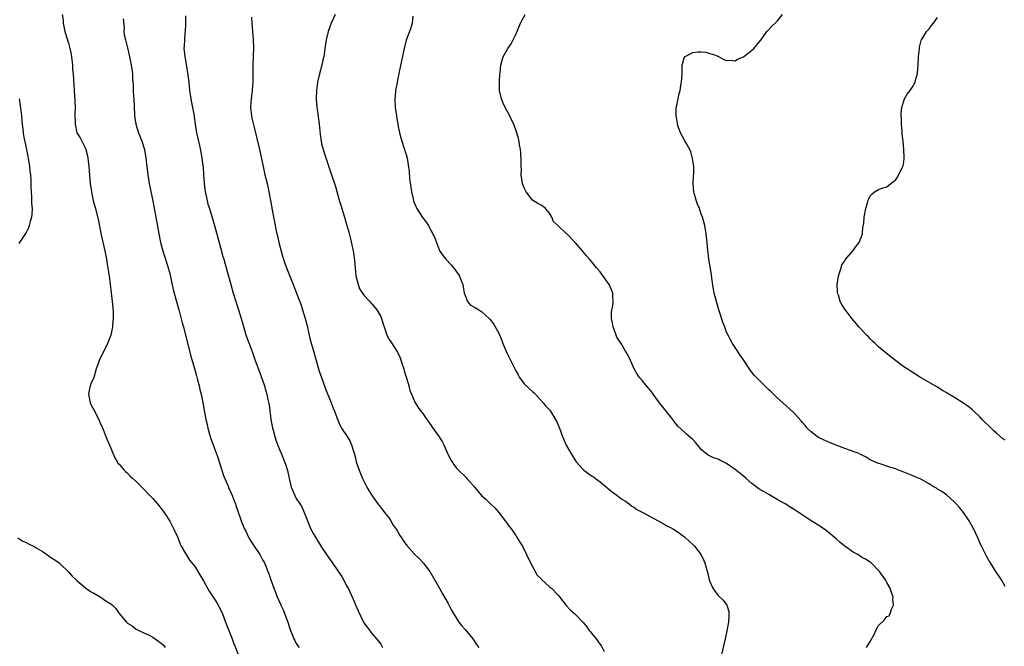
# Model space of a CAD drawing. Units: inches. Extents: x 2631000 to 2634000, y 1434000 to 1437000.
# Drawn here: x 2631279 to 2631513, y 1435123 to 1435272 of the extents above; entities that cross this region are included whole.
import ezdxf

# ---------------------------------------------------------------- set-up
doc = ezdxf.new("R2010")
doc.units = ezdxf.units.IN
doc.header["$MEASUREMENT"] = 0
doc.layers.add('LD26311434_10ft', color=80, linetype='Continuous')

msp = doc.modelspace()

# ---------------------------------------------------------------- linework, layer by layer
at = {"layer": 'LD26311434_10ft'}
for points, elevation in [([(2631289.5, 1435273), (2631289.7, 1435271.7), (2631289.76, 1435271), (2631290.14, 1435269), (2631291, 1435266.21), (2631291.34, 1435265), (2631291.61, 1435263.61), (2631291.69, 1435263), (2631291.92, 1435261), (2631291.98, 1435259.98), (2631292.09, 1435259), (2631292.52, 1435252.52), (2631292.54, 1435251), (2631292.48, 1435249.52), (2631292.54, 1435247), (2631292.99, 1435244.99), (2631293.75, 1435243.75), (2631294.14, 1435243), (2631295, 1435241.23), (2631295.11, 1435241), (2631295.52, 1435239.52), (2631295.6, 1435239), (2631295.64, 1435238.36), (2631295.82, 1435237), (2631295.92, 1435235.92), (2631295.95, 1435235), (2631296.11, 1435233), (2631296.42, 1435231), (2631296.88, 1435228.88), (2631297.36, 1435227), (2631298.08, 1435224.08), (2631298.77, 1435220.77), (2631299.6, 1435217), (2631299.81, 1435215.81), (2631299.98, 1435215), (2631300.18, 1435213.82), (2631300.39, 1435212.39), (2631300.62, 1435211), (2631300.88, 1435209.12), (2631301.36, 1435205), (2631301.48, 1435203.48), (2631301.62, 1435202.38), (2631301.6, 1435201), (2631301.43, 1435199.43), (2631301.46, 1435199), (2631301.06, 1435197), (2631300.27, 1435195), (2631299.82, 1435194.18), (2631299, 1435192.48), (2631298.24, 1435191), (2631297.92, 1435190.08), (2631297.59, 1435189), (2631297.02, 1435186.98), (2631296.4, 1435185.6), (2631296.15, 1435185), (2631295.93, 1435183.93), (2631295.72, 1435183), (2631296.13, 1435181), (2631296.4, 1435180.4), (2631297, 1435179.27), (2631298.17, 1435177), (2631298.41, 1435176.41), (2631299.05, 1435175.05), (2631300.19, 1435172.19), (2631301, 1435170.21), (2631301.53, 1435169), (2631301.95, 1435167.95), (2631302.55, 1435167), (2631302.7, 1435166.7), (2631303, 1435166.41), (2631304.17, 1435165), (2631304.6, 1435164.6), (2631305, 1435164.27), (2631305.62, 1435163.62), (2631306.27, 1435163), (2631307, 1435162.33), (2631309, 1435160.35), (2631309.65, 1435159.65), (2631310.31, 1435159), (2631311, 1435158.26), (2631312.09, 1435157), (2631313, 1435155.89), (2631313.37, 1435155.37), (2631313.64, 1435155), (2631315, 1435152.94), (2631315.65, 1435151.65), (2631315.99, 1435151), (2631316.83, 1435149.17), (2631317, 1435148.78), (2631317.49, 1435147.49), (2631317.74, 1435147), (2631318.77, 1435145.23), (2631318.89, 1435145), (2631319, 1435144.86), (2631319.71, 1435143.71), (2631321, 1435142.11), (2631322.16, 1435140.16), (2631323, 1435138.8), (2631323.97, 1435137), (2631324.35, 1435136.35), (2631325.58, 1435134.44), (2631325.92, 1435133.92), (2631326.44, 1435133), (2631326.65, 1435132.65), (2631327.32, 1435131.32), (2631327.7, 1435130.3), (2631328.24, 1435129), (2631329.01, 1435127.01), (2631329.76, 1435125), (2631330.08, 1435124.08), (2631331.34, 1435121)], 11070), ([(2631318.7, 1435272.7), (2631318.75, 1435271), (2631318.71, 1435270.71), (2631318.68, 1435269), (2631318.61, 1435268.61), (2631318.48, 1435267), (2631318.41, 1435265.59), (2631318.37, 1435265), (2631318.44, 1435264.44), (2631318.57, 1435263), (2631318.65, 1435262.65), (2631319.21, 1435259.21), (2631319.49, 1435257), (2631319.71, 1435255), (2631320.01, 1435253), (2631320.18, 1435252.18), (2631320.75, 1435249), (2631320.77, 1435248.77), (2631321.03, 1435247.03), (2631321.36, 1435245), (2631321.66, 1435243.66), (2631322.02, 1435241.98), (2631322.4, 1435240.4), (2631322.63, 1435239), (2631322.84, 1435237.16), (2631322.88, 1435236.88), (2631322.99, 1435235), (2631323.12, 1435233), (2631323.4, 1435231), (2631323.55, 1435230.45), (2631324.06, 1435228.06), (2631324.4, 1435227), (2631325.57, 1435223), (2631325.58, 1435222.97), (2631327, 1435217.81), (2631327.62, 1435215.62), (2631327.81, 1435215), (2631328.13, 1435213.87), (2631329.44, 1435209), (2631330.01, 1435207), (2631330.72, 1435204.72), (2631331.31, 1435203), (2631331.93, 1435201), (2631332.15, 1435200.15), (2631333.07, 1435197.07), (2631333.62, 1435195.62), (2631334.26, 1435193.74), (2631334.68, 1435192.68), (2631335.25, 1435191), (2631336.29, 1435188.29), (2631336.77, 1435187), (2631337, 1435186.34), (2631337.43, 1435185), (2631337.79, 1435183.79), (2631337.99, 1435183), (2631338.24, 1435181.76), (2631338.53, 1435180.53), (2631338.96, 1435177.04), (2631339.34, 1435175), (2631339.48, 1435174.52), (2631340.11, 1435172.11), (2631341, 1435169.87), (2631341.39, 1435169), (2631342.23, 1435167), (2631342.43, 1435166.43), (2631342.89, 1435164.89), (2631343.32, 1435163), (2631343.81, 1435161), (2631344.14, 1435160.14), (2631344.61, 1435159), (2631345, 1435158.27), (2631345.86, 1435157), (2631346.3, 1435156.3), (2631346.89, 1435155), (2631347.65, 1435153), (2631348.46, 1435151), (2631349, 1435149.98), (2631349.35, 1435149.35), (2631351, 1435146.74), (2631353, 1435143.73), (2631353.32, 1435143.32), (2631355, 1435140.88), (2631355.78, 1435139.78), (2631357, 1435137.53), (2631357.26, 1435137), (2631358.44, 1435134.44), (2631359, 1435133.12), (2631359.66, 1435131.66), (2631361, 1435128.83), (2631361.76, 1435127.76), (2631363, 1435126.2), (2631364.01, 1435125), (2631364.45, 1435124.45), (2631365, 1435123.72), (2631365.43, 1435123)], 11090), ([(2631334.38, 1435272.38), (2631334.42, 1435271), (2631334.62, 1435269), (2631334.77, 1435267), (2631334.82, 1435265.18), (2631334.72, 1435261), (2631334.71, 1435257), (2631334.56, 1435255), (2631334.29, 1435253), (2631334.23, 1435252.23), (2631334.16, 1435251), (2631334.31, 1435249.69), (2631334.36, 1435249), (2631334.47, 1435248.47), (2631335, 1435246.2), (2631335.65, 1435243.65), (2631336.26, 1435241), (2631337.11, 1435237), (2631337.57, 1435235), (2631338.06, 1435233), (2631338.52, 1435231), (2631338.91, 1435228.91), (2631339.29, 1435226.71), (2631339.61, 1435225), (2631339.85, 1435223.85), (2631340, 1435223), (2631340.25, 1435221.75), (2631340.41, 1435221), (2631340.54, 1435220.54), (2631340.89, 1435219), (2631341.75, 1435215.75), (2631342, 1435215), (2631342.22, 1435214.22), (2631343, 1435212.16), (2631343.5, 1435211), (2631344.27, 1435209), (2631345.01, 1435206.99), (2631346.11, 1435204.11), (2631346.49, 1435203), (2631347.13, 1435201), (2631347.5, 1435199.5), (2631348.05, 1435197), (2631348.23, 1435196.23), (2631349, 1435193.55), (2631349.19, 1435193), (2631349.54, 1435191.54), (2631349.7, 1435191), (2631350.22, 1435189), (2631350.45, 1435188.45), (2631350.94, 1435187), (2631352.02, 1435184.02), (2631353, 1435181.59), (2631353.26, 1435181), (2631353.73, 1435179.73), (2631354.05, 1435179), (2631354.84, 1435176.84), (2631355, 1435176.45), (2631355.46, 1435175.46), (2631355.72, 1435175), (2631357.02, 1435173.02), (2631357.8, 1435171.8), (2631358.08, 1435171), (2631358.52, 1435169.48), (2631358.77, 1435168.77), (2631359, 1435167.92), (2631359.22, 1435167), (2631359.87, 1435165), (2631360.18, 1435164.18), (2631360.7, 1435163), (2631361, 1435162.37), (2631361.75, 1435161), (2631362.17, 1435160.17), (2631363, 1435158.91), (2631364.35, 1435157), (2631364.61, 1435156.61), (2631365, 1435156.19), (2631365.51, 1435155.51), (2631365.94, 1435155), (2631367, 1435153.59), (2631367.4, 1435153), (2631367.99, 1435151.99), (2631368.69, 1435151), (2631369, 1435150.51), (2631369.55, 1435149.55), (2631369.96, 1435149), (2631370.35, 1435148.35), (2631371.16, 1435147.16), (2631373, 1435145.09), (2631374.1, 1435144.1), (2631375.07, 1435143.07), (2631376.67, 1435141), (2631379, 1435136.9), (2631379.66, 1435135.66), (2631381, 1435133.37), (2631381.78, 1435131.78), (2631382.23, 1435131), (2631383.52, 1435129), (2631384.16, 1435128.16), (2631385, 1435127.26), (2631386.81, 1435125), (2631387.69, 1435123.69), (2631388.27, 1435123)], 11100), ([(2631354.24, 1435273), (2631353.24, 1435271), (2631353, 1435270.32), (2631352.56, 1435269), (2631352.09, 1435267), (2631351.78, 1435265), (2631351.6, 1435263.6), (2631351.5, 1435263), (2631351.39, 1435262.61), (2631351.07, 1435261), (2631350.53, 1435259), (2631350.05, 1435257), (2631349.77, 1435255), (2631349.71, 1435253), (2631349.88, 1435251), (2631350.03, 1435250.03), (2631350.42, 1435247), (2631350.65, 1435244.65), (2631350.87, 1435243), (2631351, 1435242.39), (2631351.33, 1435241), (2631351.73, 1435239.73), (2631353.27, 1435235.27), (2631354.25, 1435232.25), (2631355.16, 1435229), (2631355.6, 1435227.6), (2631355.76, 1435227), (2631356.4, 1435225), (2631356.99, 1435223), (2631357.43, 1435221.43), (2631357.85, 1435219.85), (2631358.49, 1435217), (2631358.56, 1435216.56), (2631358.8, 1435214.8), (2631358.91, 1435213), (2631359.09, 1435211.09), (2631359.63, 1435209), (2631360.01, 1435208.01), (2631361, 1435206.5), (2631362.41, 1435205), (2631362.68, 1435204.68), (2631363, 1435204.36), (2631364.11, 1435203), (2631365, 1435201.4), (2631365.19, 1435201), (2631365.62, 1435199.62), (2631365.79, 1435199), (2631366.47, 1435197), (2631367, 1435196), (2631367.41, 1435195.41), (2631368.98, 1435192.98), (2631369.61, 1435191.61), (2631370.11, 1435190.11), (2631370.47, 1435189), (2631370.57, 1435188.57), (2631371.04, 1435187.04), (2631371.1, 1435186.9), (2631371.64, 1435185), (2631371.87, 1435183.87), (2631372.28, 1435183), (2631373.1, 1435181.1), (2631373.9, 1435179.9), (2631374.54, 1435179), (2631375, 1435178.44), (2631375.96, 1435177), (2631376.42, 1435176.42), (2631377, 1435175.62), (2631377.22, 1435175.22), (2631378.87, 1435172.87), (2631379.61, 1435171.61), (2631379.94, 1435171), (2631380.68, 1435169.32), (2631381.53, 1435167.53), (2631382.32, 1435166.32), (2631383, 1435165.49), (2631383.45, 1435165), (2631385.24, 1435163.24), (2631385.45, 1435163), (2631387, 1435161.27), (2631387.21, 1435161), (2631388.06, 1435160.06), (2631389, 1435158.9), (2631390.02, 1435158.02), (2631391, 1435157.06), (2631392.09, 1435156.09), (2631393, 1435155), (2631394.51, 1435153), (2631395, 1435152.34), (2631395.55, 1435151.55), (2631395.97, 1435151), (2631397, 1435149.54), (2631397.21, 1435149.21), (2631397.38, 1435149), (2631397.96, 1435147.96), (2631398.58, 1435147), (2631399.58, 1435145), (2631400, 1435144), (2631401, 1435142.16), (2631401.59, 1435141), (2631402.09, 1435140.09), (2631403, 1435139.25), (2631403.1, 1435139.1), (2631405, 1435137.38), (2631405.48, 1435137), (2631407, 1435135.43), (2631407.22, 1435135.22), (2631407.42, 1435135), (2631409, 1435132.91), (2631409.92, 1435131.92), (2631411, 1435130.91), (2631413, 1435128.87), (2631413.84, 1435127.84), (2631414.45, 1435127), (2631414.72, 1435126.72), (2631415, 1435126.38), (2631416.07, 1435125), (2631416.5, 1435124.5), (2631417, 1435123.7), (2631417.31, 1435123.31), (2631417.96, 1435122.04)], 11110), ([(2631372.6, 1435272.6), (2631372.42, 1435271), (2631372.14, 1435269.86), (2631371.86, 1435269), (2631371.07, 1435266.93), (2631370.57, 1435265), (2631369.93, 1435262.07), (2631369.4, 1435259.4), (2631368.92, 1435257.08), (2631368.9, 1435256.9), (2631368.54, 1435255), (2631368.39, 1435253.61), (2631368.34, 1435253), (2631368.42, 1435251), (2631368.72, 1435249), (2631368.77, 1435248.77), (2631369.07, 1435247.07), (2631369.09, 1435246.91), (2631369.46, 1435245), (2631369.79, 1435243.79), (2631369.98, 1435243), (2631370.51, 1435241.49), (2631370.66, 1435241), (2631370.73, 1435240.73), (2631371, 1435239.82), (2631371.26, 1435239), (2631371.78, 1435235.78), (2631371.86, 1435234.14), (2631372.29, 1435231), (2631372.68, 1435229.32), (2631372.78, 1435228.78), (2631373.39, 1435227.39), (2631373.6, 1435227), (2631374.94, 1435224.94), (2631375.81, 1435223.81), (2631376.32, 1435223), (2631377, 1435221.65), (2631377.36, 1435221), (2631377.88, 1435219.88), (2631378.19, 1435219), (2631378.93, 1435217.07), (2631379, 1435216.93), (2631379.81, 1435215.81), (2631380.44, 1435215), (2631381.67, 1435213.67), (2631382.59, 1435212.59), (2631383.41, 1435211.41), (2631383.65, 1435211), (2631384.04, 1435209.96), (2631384.45, 1435209), (2631384.55, 1435208.55), (2631384.82, 1435207), (2631385, 1435206.39), (2631385.58, 1435205), (2631386.23, 1435204.23), (2631387.47, 1435203.47), (2631388.26, 1435203), (2631389, 1435202.52), (2631390.7, 1435201), (2631390.84, 1435200.84), (2631391.71, 1435199.71), (2631393, 1435197.45), (2631393.73, 1435195.73), (2631393.96, 1435195), (2631394.86, 1435192.86), (2631395.55, 1435191.55), (2631396.81, 1435189), (2631397, 1435188.58), (2631397.58, 1435187.58), (2631397.93, 1435187), (2631399, 1435185.5), (2631400.3, 1435184.3), (2631401, 1435183.69), (2631401.35, 1435183.35), (2631403.52, 1435181), (2631404.15, 1435180.15), (2631405, 1435179.28), (2631405.22, 1435179), (2631406.44, 1435177), (2631406.64, 1435176.64), (2631407, 1435175.88), (2631407.37, 1435175), (2631408.13, 1435173), (2631409, 1435170.9), (2631410.08, 1435169), (2631410.44, 1435168.44), (2631411, 1435167.49), (2631411.35, 1435167), (2631413, 1435165.14), (2631413.17, 1435165), (2631415, 1435163.68), (2631415.41, 1435163.41), (2631415.93, 1435163), (2631417, 1435162.22), (2631418.49, 1435161), (2631418.76, 1435160.76), (2631419, 1435160.61), (2631419.88, 1435159.88), (2631421, 1435159.1), (2631422.16, 1435158.16), (2631423, 1435157.63), (2631423.87, 1435157), (2631424.5, 1435156.5), (2631425, 1435156.23), (2631425.72, 1435155.72), (2631427.12, 1435155), (2631429, 1435153.95), (2631432.22, 1435152.22), (2631433, 1435151.76), (2631433.5, 1435151.5), (2631434.38, 1435151), (2631435, 1435150.6), (2631437, 1435149.21), (2631437.27, 1435149), (2631439, 1435147.4), (2631439.37, 1435147), (2631440.97, 1435144.97), (2631441.61, 1435143.61), (2631441.86, 1435143), (2631442.14, 1435141.86), (2631442.55, 1435140.55), (2631442.84, 1435139), (2631443, 1435138.58), (2631443.71, 1435137), (2631444.25, 1435136.25), (2631445, 1435135.27), (2631445.15, 1435135.15), (2631446.16, 1435134.16), (2631447.01, 1435133), (2631447.5, 1435131.5), (2631447.55, 1435131), (2631447.5, 1435130.5), (2631447.43, 1435129), (2631447.05, 1435126.95), (2631446.62, 1435125), (2631445.67, 1435121)], 11120), ([(2631480.15, 1435123), (2631481, 1435124.38), (2631481.94, 1435126.06), (2631482.35, 1435127), (2631483, 1435128.16), (2631484.45, 1435129.55), (2631485, 1435130.32), (2631485.5, 1435130.5), (2631485.77, 1435131), (2631486.09, 1435132.09), (2631486.56, 1435133), (2631486.43, 1435134.43), (2631486.48, 1435135), (2631486.04, 1435136.04), (2631485.79, 1435137), (2631485, 1435138.39), (2631484.67, 1435139), (2631483.21, 1435141), (2631481.25, 1435143), (2631481.11, 1435143.11), (2631481, 1435143.18), (2631479.94, 1435143.94), (2631479, 1435144.41), (2631478.07, 1435145), (2631477, 1435145.55), (2631475.01, 1435147.01), (2631473.89, 1435147.89), (2631473, 1435148.76), (2631471, 1435150.38), (2631470.12, 1435151), (2631469.46, 1435151.46), (2631468.25, 1435152.25), (2631467, 1435153.03), (2631463, 1435155.68), (2631462.19, 1435156.19), (2631460.89, 1435157), (2631459, 1435158.06), (2631457.4, 1435159), (2631457, 1435159.2), (2631455.86, 1435159.86), (2631454.62, 1435160.62), (2631453, 1435161.88), (2631451.65, 1435163), (2631451, 1435163.59), (2631449, 1435165.19), (2631447, 1435166.57), (2631445.37, 1435167.37), (2631445, 1435167.61), (2631443.92, 1435167.92), (2631442.59, 1435168.59), (2631442.02, 1435169), (2631441, 1435169.87), (2631440.1, 1435171), (2631439.59, 1435171.59), (2631439, 1435172.25), (2631438.61, 1435172.61), (2631437.51, 1435173.51), (2631437, 1435174.01), (2631435.43, 1435175.43), (2631434.55, 1435176.55), (2631434.27, 1435177), (2631433, 1435178.56), (2631431.06, 1435181), (2631430.18, 1435182.18), (2631429.55, 1435183), (2631429, 1435183.78), (2631428.47, 1435184.47), (2631427.97, 1435185), (2631427, 1435186.3), (2631426.34, 1435187), (2631425.79, 1435187.79), (2631425.05, 1435189), (2631424.25, 1435191), (2631423.84, 1435191.84), (2631423.19, 1435193), (2631423, 1435193.24), (2631421.96, 1435195), (2631421, 1435196.55), (2631420.8, 1435197), (2631420.13, 1435199), (2631419.97, 1435199.97), (2631419.74, 1435201), (2631419.69, 1435202.31), (2631419.77, 1435203), (2631419.99, 1435203.99), (2631420.08, 1435205), (2631420, 1435206), (2631420.02, 1435207), (2631419.74, 1435207.74), (2631419.17, 1435209), (2631417, 1435211.99), (2631416.15, 1435213), (2631415, 1435214.49), (2631414.52, 1435215), (2631413.81, 1435215.81), (2631413, 1435216.79), (2631412.8, 1435217), (2631411.07, 1435219), (2631409.12, 1435221), (2631409, 1435221.09), (2631407, 1435223), (2631405.98, 1435223.98), (2631405.55, 1435225), (2631405, 1435225.97), (2631404.06, 1435227), (2631403.49, 1435227.49), (2631403, 1435227.83), (2631402.24, 1435228.25), (2631401, 1435229.05), (2631399.49, 1435231), (2631399.32, 1435231.32), (2631399, 1435231.92), (2631398.7, 1435232.7), (2631398.6, 1435233), (2631398.33, 1435235), (2631398.35, 1435236.35), (2631398.32, 1435237), (2631398.33, 1435238.33), (2631398.22, 1435240.22), (2631398.11, 1435241), (2631397.9, 1435242.1), (2631397.79, 1435243), (2631397.64, 1435243.64), (2631397.29, 1435245), (2631397.2, 1435245.2), (2631396.57, 1435247), (2631396.03, 1435248.03), (2631395.61, 1435249), (2631394.54, 1435251), (2631394.04, 1435252.04), (2631393.65, 1435253), (2631393.19, 1435255), (2631393.13, 1435257), (2631393.26, 1435259), (2631393.31, 1435259.31), (2631393.48, 1435261), (2631393.76, 1435262.24), (2631394.02, 1435263), (2631395.15, 1435265), (2631395.89, 1435266.11), (2631396.37, 1435267), (2631397, 1435268.25), (2631398.14, 1435271), (2631399.21, 1435273)], 11130), ([(2631513, 1435137.45), (2631512.13, 1435139), (2631511.71, 1435139.71), (2631510.84, 1435141), (2631509.55, 1435143), (2631509.34, 1435143.34), (2631508.62, 1435144.62), (2631507.29, 1435147.29), (2631506.53, 1435149), (2631505.6, 1435151), (2631505.39, 1435151.39), (2631504.68, 1435152.68), (2631504.48, 1435153), (2631503.11, 1435155), (2631502.16, 1435156.16), (2631501.44, 1435157), (2631501, 1435157.46), (2631499.13, 1435159.13), (2631497.97, 1435159.97), (2631497, 1435160.53), (2631496.71, 1435160.71), (2631496.19, 1435161), (2631495, 1435161.74), (2631493, 1435162.85), (2631491.54, 1435163.54), (2631491, 1435163.76), (2631489, 1435164.57), (2631487.85, 1435165), (2631487, 1435165.34), (2631485.7, 1435165.7), (2631485, 1435165.96), (2631483.6, 1435166.4), (2631483, 1435166.55), (2631482.01, 1435167), (2631481, 1435167.49), (2631480.09, 1435168.09), (2631479, 1435168.61), (2631478.76, 1435168.76), (2631478.2, 1435169), (2631477, 1435169.44), (2631476.35, 1435169.65), (2631475, 1435170.14), (2631473, 1435170.92), (2631471.52, 1435171.52), (2631470.13, 1435172.13), (2631468.79, 1435172.79), (2631468.45, 1435173), (2631467, 1435174.07), (2631466.07, 1435175), (2631465.59, 1435175.59), (2631465, 1435176.28), (2631464.69, 1435176.68), (2631463, 1435178.51), (2631461.73, 1435179.73), (2631459, 1435182.19), (2631457.54, 1435183.54), (2631457, 1435184.09), (2631456.51, 1435184.51), (2631454.05, 1435187), (2631453.55, 1435187.55), (2631453, 1435188.27), (2631452.66, 1435188.66), (2631451, 1435191.13), (2631450.23, 1435192.23), (2631449, 1435194.07), (2631448.41, 1435195), (2631447.89, 1435195.89), (2631447.33, 1435197), (2631447, 1435197.75), (2631446.64, 1435198.64), (2631446.11, 1435200.11), (2631445.14, 1435203), (2631444.64, 1435204.64), (2631444.08, 1435207), (2631443.91, 1435207.91), (2631443.5, 1435210.5), (2631443.38, 1435211.38), (2631442.77, 1435215), (2631442.59, 1435216.59), (2631442.53, 1435217), (2631442.38, 1435219), (2631442.18, 1435221), (2631441.81, 1435223), (2631441.27, 1435225), (2631441, 1435225.7), (2631440.53, 1435227), (2631440.07, 1435228.07), (2631439.76, 1435229), (2631439.34, 1435230.66), (2631439.23, 1435231), (2631439.09, 1435233), (2631439.16, 1435234.84), (2631439.2, 1435235.2), (2631439.21, 1435237), (2631438.92, 1435238.92), (2631438.5, 1435240.5), (2631438.27, 1435241), (2631437.3, 1435242.7), (2631437.11, 1435243.11), (2631437, 1435243.23), (2631436.07, 1435245), (2631435.5, 1435246.5), (2631435.34, 1435247), (2631435.34, 1435247.34), (2631435.01, 1435249), (2631435.07, 1435250.93), (2631435.13, 1435251.13), (2631435.48, 1435253), (2631435.74, 1435254.26), (2631435.96, 1435255), (2631436.18, 1435256.18), (2631436.31, 1435257), (2631436.44, 1435259), (2631436.44, 1435260.44), (2631436.47, 1435261), (2631437, 1435263), (2631439, 1435264.05), (2631440.21, 1435264.21), (2631441, 1435264.16), (2631442.07, 1435264.07), (2631443, 1435263.77), (2631443.63, 1435263.63), (2631445, 1435263.11), (2631445.23, 1435263), (2631446.33, 1435262.33), (2631447, 1435262.16), (2631447.77, 1435262.23), (2631449, 1435262.05), (2631449.58, 1435262.42), (2631451, 1435262.96), (2631453, 1435264.58), (2631453.46, 1435265), (2631454.18, 1435265.82), (2631455.09, 1435266.91), (2631456.5, 1435269), (2631456.73, 1435269.27), (2631457, 1435269.51), (2631457.73, 1435270.27), (2631458.49, 1435271), (2631459, 1435271.43), (2631460.22, 1435273)], 11140), ([(2631303.97, 1435271.97), (2631304.17, 1435269.83), (2631304.15, 1435269), (2631304.23, 1435268.23), (2631304.48, 1435267), (2631305, 1435265.16), (2631305.4, 1435263.4), (2631305.88, 1435261), (2631306.03, 1435260.03), (2631306.15, 1435259), (2631306.2, 1435257.8), (2631306.33, 1435256.33), (2631306.36, 1435255), (2631306.43, 1435253.57), (2631306.48, 1435253), (2631306.65, 1435249.35), (2631306.65, 1435249), (2631306.93, 1435247), (2631307.58, 1435245), (2631308, 1435244), (2631308.36, 1435243), (2631308.99, 1435241), (2631309.35, 1435239), (2631309.71, 1435235.71), (2631309.81, 1435235), (2631309.98, 1435234.02), (2631310.12, 1435233), (2631310.25, 1435232.25), (2631311, 1435228.77), (2631311.72, 1435225), (2631312.42, 1435221), (2631312.83, 1435219), (2631313.35, 1435217), (2631313.74, 1435215.74), (2631314.44, 1435213.56), (2631315, 1435211.61), (2631315.21, 1435210.8), (2631315.84, 1435207.84), (2631316.04, 1435207), (2631316.43, 1435205.57), (2631316.65, 1435204.65), (2631317, 1435203.55), (2631317.21, 1435202.79), (2631317.95, 1435199.95), (2631318.24, 1435199), (2631318.77, 1435197), (2631320.03, 1435192.03), (2631320.87, 1435189.13), (2631321.34, 1435187.34), (2631321.61, 1435186.39), (2631321.96, 1435185), (2631322.15, 1435184.15), (2631322.44, 1435183), (2631323, 1435180.2), (2631323.18, 1435179.18), (2631323.23, 1435178.77), (2631323.58, 1435177), (2631323.85, 1435175.85), (2631324.02, 1435175), (2631324.57, 1435173), (2631324.67, 1435172.67), (2631325.41, 1435170.59), (2631325.58, 1435170.13), (2631326.28, 1435168.28), (2631327.77, 1435163.77), (2631328.81, 1435161.19), (2631328.91, 1435160.91), (2631329.52, 1435159.52), (2631329.77, 1435159), (2631330.29, 1435157.71), (2631330.56, 1435157), (2631330.66, 1435156.66), (2631331, 1435155.78), (2631331.94, 1435153), (2631332.75, 1435151), (2631333, 1435150.55), (2631333.72, 1435149), (2631334.18, 1435148.18), (2631335, 1435147), (2631336.33, 1435145), (2631336.55, 1435144.55), (2631337, 1435143.73), (2631337.42, 1435143), (2631337.76, 1435142.24), (2631338.28, 1435141), (2631338.45, 1435140.45), (2631338.97, 1435139), (2631339.64, 1435137), (2631340.05, 1435136.05), (2631340.43, 1435135), (2631341.24, 1435133.24), (2631341.33, 1435133), (2631341.89, 1435131.89), (2631342.97, 1435129), (2631343.46, 1435127.46), (2631343.63, 1435127), (2631344.07, 1435125.93), (2631344.42, 1435125), (2631344.61, 1435124.61), (2631345, 1435123.93), (2631345.38, 1435123.38), (2631345.69, 1435123)], 11080), ([(2631513, 1435172.1), (2631512.43, 1435172.43), (2631511, 1435173.76), (2631510.3, 1435174.3), (2631509.32, 1435175.32), (2631509, 1435175.64), (2631508.3, 1435176.3), (2631507.6, 1435177), (2631507, 1435177.66), (2631505.57, 1435179), (2631505.3, 1435179.3), (2631504.18, 1435180.18), (2631503, 1435180.99), (2631501, 1435182.24), (2631499.27, 1435183.27), (2631499, 1435183.45), (2631498.01, 1435184.01), (2631497, 1435184.68), (2631492.95, 1435187), (2631490.54, 1435188.54), (2631489.76, 1435189), (2631489, 1435189.53), (2631487.01, 1435191), (2631485.9, 1435191.9), (2631484.78, 1435192.78), (2631483, 1435194.27), (2631482.19, 1435195), (2631481.6, 1435195.6), (2631481, 1435196.15), (2631480.59, 1435196.59), (2631480.16, 1435197), (2631478.66, 1435198.66), (2631478.33, 1435199), (2631477.74, 1435199.74), (2631476.65, 1435201), (2631475.07, 1435203.07), (2631475, 1435203.21), (2631474.29, 1435204.29), (2631473.93, 1435205), (2631473.51, 1435206.49), (2631473.31, 1435207), (2631473.27, 1435207.27), (2631473.22, 1435209), (2631473.5, 1435211), (2631473.77, 1435211.77), (2631474.11, 1435213), (2631474.32, 1435213.68), (2631475, 1435214.67), (2631475.1, 1435214.9), (2631477, 1435217.06), (2631477.79, 1435218.21), (2631478.43, 1435219), (2631479.17, 1435221), (2631479.31, 1435222.69), (2631479.43, 1435223), (2631479.53, 1435223.53), (2631479.61, 1435225), (2631479.98, 1435227), (2631480.36, 1435228.36), (2631480.55, 1435229), (2631480.67, 1435229.33), (2631481, 1435230.04), (2631481.47, 1435230.53), (2631482.03, 1435231), (2631483, 1435231.51), (2631483.82, 1435231.82), (2631485, 1435232.2), (2631485.95, 1435233), (2631486.59, 1435233.41), (2631487, 1435233.78), (2631487.51, 1435234.49), (2631487.77, 1435235), (2631488.5, 1435236.5), (2631488.78, 1435237), (2631488.84, 1435237.16), (2631489, 1435238.11), (2631489.11, 1435238.89), (2631489.1, 1435239), (2631489.08, 1435239.08), (2631489.02, 1435241), (2631488.81, 1435243), (2631488.62, 1435244.62), (2631488.64, 1435245), (2631488.63, 1435245.37), (2631488.48, 1435247), (2631488.43, 1435248.43), (2631488.39, 1435249), (2631488.37, 1435249.63), (2631488.53, 1435251), (2631489, 1435252.54), (2631489.19, 1435253), (2631489.82, 1435254.18), (2631490.49, 1435255), (2631491, 1435255.75), (2631491.67, 1435257), (2631491.96, 1435258.04), (2631492.2, 1435259), (2631492.3, 1435260.3), (2631492.37, 1435261), (2631492.5, 1435263), (2631492.72, 1435265), (2631492.75, 1435265.25), (2631493.11, 1435266.89), (2631493.16, 1435267), (2631493.48, 1435267.48), (2631494.38, 1435269), (2631495, 1435269.65), (2631495.58, 1435270.42), (2631496.06, 1435271), (2631497, 1435272.31)], 11150), ([(2631279.33, 1435253), (2631279.7, 1435250.3), (2631279.85, 1435249), (2631279.93, 1435247.93), (2631280.03, 1435247), (2631280.19, 1435245.81), (2631280.27, 1435245), (2631280.37, 1435244.37), (2631281.05, 1435241), (2631281.5, 1435238.5), (2631281.74, 1435237), (2631281.87, 1435235.87), (2631282, 1435235), (2631282.08, 1435233.92), (2631282.11, 1435233), (2631282.1, 1435232.1), (2631282.14, 1435231), (2631282.24, 1435229.76), (2631282.23, 1435228.23), (2631282.35, 1435227), (2631282.32, 1435225.68), (2631282.24, 1435225), (2631281.93, 1435223.93), (2631281.71, 1435223), (2631281.53, 1435222.47), (2631281, 1435221.38), (2631279.26, 1435218.74)], 11060), ([(2631278.95, 1435149), (2631280.17, 1435148.17), (2631281, 1435147.84), (2631281.52, 1435147.52), (2631283, 1435146.84), (2631283.37, 1435146.63), (2631285, 1435145.61), (2631286.51, 1435144.51), (2631287, 1435144.25), (2631287.72, 1435143.72), (2631288.77, 1435143), (2631289, 1435142.83), (2631291, 1435140.94), (2631291.89, 1435139.89), (2631292.8, 1435139), (2631293, 1435138.82), (2631295, 1435137.15), (2631296.25, 1435136.25), (2631297, 1435135.81), (2631298.5, 1435135), (2631300.09, 1435133.91), (2631301, 1435133.31), (2631301.39, 1435133), (2631302.18, 1435132.18), (2631303.04, 1435131), (2631304.73, 1435129), (2631305, 1435128.76), (2631306.07, 1435128.07), (2631307, 1435127.33), (2631307.64, 1435127), (2631309, 1435126.35), (2631309.96, 1435125.96), (2631311, 1435125.4), (2631312.43, 1435124.43), (2631313, 1435123.96), (2631313.49, 1435123.49), (2631313.94, 1435123)], 11060)]:
    msp.add_lwpolyline(points, dxfattribs=dict(at, elevation=elevation))

doc.saveas('drawing.dxf')
